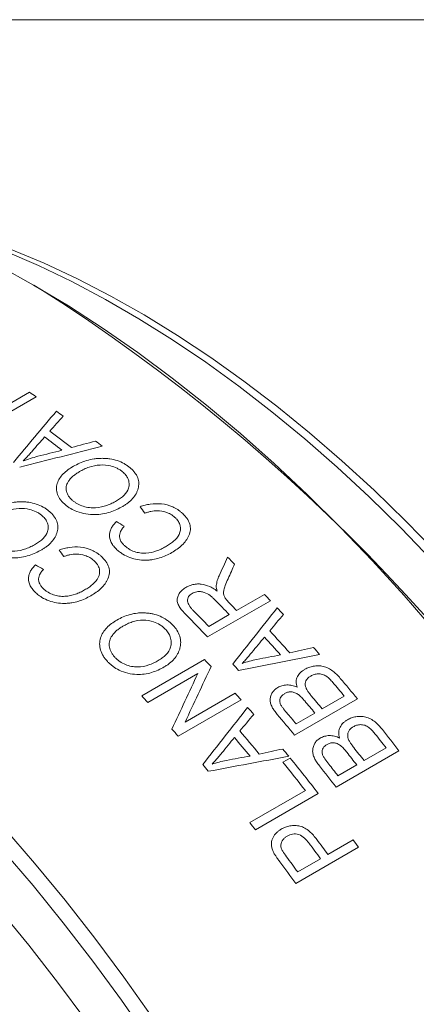
# Model space of a CAD drawing. Units: inches. Extents: x 0.1 to 10.9, y 0 to 8.5.
# Drawn here: x 9.9 to 10.3, y 7.6 to 8.5 of the extents above; entities that cross this region are included whole.
import ezdxf

# ---------------------------------------------------------------- set-up
doc = ezdxf.new("R2010")
doc.units = ezdxf.units.IN
doc.header["$MEASUREMENT"] = 0

msp = doc.modelspace()

# ---------------------------------------------------------------- linework, layer by layer
at = {"color": 7, "linetype": 'Continuous', "lineweight": 0}
for p, q in [((0.06218, 8.45061), (10.94446, 8.45061)), ((9.96794, 8.20785), (9.96087, 8.21194)), ((9.90721, 8.08685), (9.95717, 8.11569)), ((9.96302, 8.11161), (9.91306, 8.08277)), ((10.14342, 7.91954), (10.1684, 7.93396)), ((10.17384, 7.92827), (10.11728, 7.89561)), ((10.11844, 7.90512), (10.13681, 7.91572)), ((10.05809, 7.84258), (10.11466, 7.87523)), ((10.10857, 7.8628), (10.06348, 7.83677)), ((10.09708, 7.81909), (10.14211, 7.84509)), ((10.14741, 7.83909), (10.09084, 7.80644)), ((10.25209, 7.84013), (10.19552, 7.80747)), ((10.22047, 7.83107), (10.24031, 7.84252)), ((10.19697, 7.8175), (10.21386, 7.82726)), ((10.28954, 7.79332), (10.23297, 7.76066)), ((10.25809, 7.7845), (10.27792, 7.79595)), ((10.18504, 7.78297), (10.19166, 7.78678)), ((10.23458, 7.77092), (10.25147, 7.78068)), ((10.15537, 7.7287), (10.20533, 7.75754)), ((10.21695, 7.75492), (10.16039, 7.72226)), ((10.22559, 7.70005), (10.24836, 7.7132)), ((10.2532, 7.70655), (10.19663, 7.6739)), ((10.1984, 7.68436), (10.21897, 7.69624))]:
    msp.add_line(p, q, dxfattribs=at)
at = {"color": 7, "linetype": 'Continuous', "lineweight": 0, "flags": 128}
for points in [[(9.81829, 8.27905), (9.82397, 8.27803), (9.85261, 8.27193), (9.88162, 8.26423), (9.91092, 8.25492), (9.94048, 8.24404), (9.97024, 8.2316), (10.00014, 8.21763), (10.03014, 8.20214), (10.06018, 8.18516), (10.0902, 8.16673), (10.12016, 8.14688), (10.15, 8.12564), (10.17966, 8.10306), (10.2091, 8.07916), (10.23826, 8.054), (10.26709, 8.02761), (10.29554, 8.00005), (10.32356, 7.97137)], [(10.31923, 7.96477), (10.29121, 7.99375), (10.26275, 8.02163), (10.2339, 8.04834), (10.20472, 8.07384), (10.17524, 8.0981), (10.14553, 8.12105), (10.11563, 8.14267), (10.0856, 8.16292), (10.05549, 8.18176), (10.02535, 8.19916), (9.99524, 8.21508), (9.96522, 8.2295), (9.93532, 8.2424), (9.9056, 8.25375), (9.87613, 8.26353), (9.84694, 8.27173), (9.82312, 8.27728)], [(10.32221, 7.90045), (10.29419, 7.93279), (10.26562, 7.96413), (10.23656, 7.99441), (10.20705, 8.02359), (10.17715, 8.05162), (10.14689, 8.07845), (10.11633, 8.10404), (10.08552, 8.12835), (10.0545, 8.15134), (10.02333, 8.17296), (9.99206, 8.1932), (9.96075, 8.21201), (9.92943, 8.22936)], [(9.38372, 8.09329), (9.41398, 8.08518), (9.44454, 8.07549), (9.47535, 8.06422), (9.50637, 8.0514), (9.53753, 8.03704), (9.5688, 8.02118), (9.60012, 8.00382), (9.63144, 7.98502), (9.66271, 7.96478), (9.69388, 7.94315), (9.72489, 7.92016), (9.7557, 7.89586), (9.78626, 7.87027), (9.81652, 7.84344), (9.84643, 7.81541), (9.87594, 7.78623), (9.905, 7.75595), (9.93357, 7.72461), (9.96159, 7.69227), (9.98903, 7.65898), (10.01584, 7.62479), (10.04197, 7.58975), (10.06739, 7.55394)], [(9.36853, 8.02909), (9.39767, 8.02243), (9.42714, 8.01415), (9.45691, 8.00428), (9.48691, 7.99281), (9.5171, 7.97979), (9.54743, 7.96522), (9.57783, 7.94914), (9.60827, 7.93157), (9.63867, 7.91255), (9.66899, 7.8921), (9.69919, 7.87027), (9.72919, 7.84709), (9.75896, 7.8226), (9.78843, 7.79684), (9.81757, 7.76987), (9.84631, 7.74172), (9.8746, 7.71245), (9.9024, 7.68211), (9.92966, 7.65075), (9.95633, 7.61842), (9.98236, 7.58519), (10.0077, 7.55111)], [(10.06483, 7.53301), (10.03974, 7.56899), (10.01392, 7.60421), (9.98741, 7.63859), (9.96025, 7.6721), (9.93248, 7.70467)]]:
    msp.add_lwpolyline(points, dxfattribs=at)
at = {"color": 7, "linetype": 'Continuous', "lineweight": 0}
for centre, radius, start, end in [((9.06699, 6.79786), 1.67326, 2.57223, 57.42239), ((9.27263, 7.12831), 1.20146, 54.92669, 55.2666), ((9.2435, 7.08763), 1.2515, 53.53516, 53.87886), ((9.19807, 7.04472), 1.28812, 52.27091, 53.14867), ((9.20471, 7.04855), 1.28809, 52.16443, 53.25578), ((9.19926, 7.02952), 1.32453, 51.5664, 51.89798), ((9.04222, 6.85147), 1.56206, 45.26366, 45.58802), ((8.99933, 6.80918), 1.6223, 43.6157, 43.89394), ((8.97968, 6.80246), 1.60571, 43.89328, 44.55043), ((8.98244, 6.80255), 1.61106, 43.89385, 44.25036), ((8.95183, 6.78523), 1.60972, 43.61406, 44.60278), ((8.96225, 6.79277), 1.6044, 43.8931, 44.62341), ((8.98427, 6.79491), 1.64305, 43.01734, 43.30401), ((8.94656, 6.7659), 1.6714, 41.86729, 42.78466), ((8.93993, 6.76207), 1.67143, 41.9568, 42.69462), ((8.94325, 6.75753), 1.69855, 41.36028, 41.6412), ((8.90653, 6.74753), 1.65266, 42.73395, 43.02809), ((8.90684, 6.74297), 1.67146, 42.1928, 42.45863), ((8.90506, 6.72642), 1.74028, 39.89156, 40.41844), ((8.90862, 6.72766), 1.74427, 39.62676, 40.41224), ((8.8724, 6.71659), 1.69872, 41.36029, 41.63012), ((8.8502, 6.7151), 1.65233, 42.75325, 43.02811), ((8.87795, 6.71059), 1.74115, 39.89165, 40.36029), ((8.8848, 6.71461), 1.74084, 39.89162, 40.38106), ((8.85865, 6.70455), 1.717, 40.77944, 41.05782), ((8.85212, 6.69506), 1.74419, 39.62674, 40.41795), ((8.86066, 6.70051), 1.74166, 39.89169, 40.32603), ((8.81605, 6.68412), 1.69844, 41.36028, 41.64753), ((8.82302, 6.67876), 1.74166, 39.66105, 40.55357), ((8.86343, 6.69245), 1.79402, 37.95907, 38.47538), ((8.86741, 6.69419), 1.79736, 37.69945, 38.46939), ((8.81638, 6.67493), 1.74169, 39.74812, 40.46597), ((8.82202, 6.67367), 1.76491, 39.16674, 39.44057), ((8.83641, 6.67673), 1.79475, 37.95914, 38.41841), ((8.84322, 6.68071), 1.79449, 37.95912, 38.43875), ((8.80011, 6.65747), 1.7846, 38.05544, 39.09983), ((8.80408, 6.65917), 1.78798, 37.79526, 39.09909), ((8.81917, 6.66671), 1.79518, 37.95918, 38.38484), ((8.78329, 6.65583), 1.74172, 39.97773, 40.23636), ((8.8109, 6.66158), 1.79729, 37.69944, 38.47499), ((8.73699, 6.61828), 1.80134, 37.79721, 38.05669), ((8.74328, 6.61691), 1.83587, 36.15626, 36.67669), ((8.7597, 6.6254), 1.84375, 35.90096, 36.15645), ((8.73681, 6.61319), 1.8357, 36.15624, 36.69272), ((8.70724, 6.59574), 1.83867, 35.9005, 36.65936), ((8.71619, 6.60129), 1.83576, 36.15624, 36.68771)]:
    msp.add_arc(centre, radius, start, end, dxfattribs=at)
for points in [[(9.94258, 8.05259), (9.95548, 8.06799), (9.96837, 8.08331), (9.98125, 8.09855)], [(9.9873, 8.09411), (9.9833, 8.08965), (9.9793, 8.08519), (9.9753, 8.08072)], [(9.97061, 8.07546), (9.96699, 8.07131), (9.96337, 8.06714), (9.95974, 8.06297)], [(10.0226, 8.06707), (9.99782, 8.06088), (9.97303, 8.05462), (9.94823, 8.04829)], [(9.99482, 8.06585), (10.00208, 8.06785), (10.00933, 8.06983), (10.01658, 8.07181)], [(9.9646, 8.05805), (9.97183, 8.05988), (9.97907, 8.0617), (9.98631, 8.06351)], [(10.06078, 8.00691), (10.05938, 8.00887), (10.05797, 8.01082), (10.05656, 8.01277)], [(10.03524, 7.99942), (10.03762, 7.99804), (10.04, 7.99665), (10.04239, 7.99525)], [(9.98794, 7.96797), (9.98653, 7.96992), (9.98513, 7.97187), (9.98372, 7.97381)], [(10.12771, 7.95067), (10.13027, 7.95622), (10.13282, 7.96176), (10.13537, 7.96729)], [(9.96239, 7.96047), (9.96478, 7.95909), (9.96716, 7.95771), (9.96955, 7.95632)], [(10.14167, 7.96109), (10.13969, 7.95673), (10.1377, 7.95236), (10.13571, 7.94798)], [(10.13998, 7.8713), (10.15333, 7.8882), (10.16666, 7.90504), (10.17995, 7.92182)], [(10.18558, 7.91583), (10.18146, 7.91095), (10.17734, 7.90607), (10.17322, 7.90119)], [(10.16839, 7.89544), (10.16465, 7.89089), (10.16091, 7.88633), (10.15717, 7.88177)], [(10.21812, 7.87991), (10.19385, 7.87519), (10.16954, 7.8704), (10.1452, 7.86557)], [(10.16158, 7.87539), (10.16868, 7.87678), (10.17578, 7.87816), (10.18288, 7.87953)], [(10.19124, 7.8814), (10.19836, 7.88299), (10.20549, 7.88457), (10.21261, 7.88615)], [(10.0852, 7.81281), (10.09304, 7.82957), (10.10083, 7.84624), (10.10857, 7.8628)], [(10.12043, 7.86902), (10.1127, 7.85247), (10.10491, 7.83583), (10.09708, 7.81909)], [(10.1129, 7.78089), (10.12641, 7.79808), (10.1399, 7.81522), (10.15335, 7.83231)], [(10.15882, 7.82601), (10.15466, 7.82105), (10.15049, 7.81609), (10.14633, 7.81112)], [(10.14144, 7.80528), (10.13766, 7.80065), (10.13388, 7.79601), (10.1301, 7.79137)], [(10.16381, 7.79037), (10.17089, 7.79188), (10.17796, 7.79338), (10.18503, 7.79488)], [(10.19038, 7.78836), (10.16627, 7.78391), (10.14213, 7.77942), (10.11796, 7.77487)], [(10.13435, 7.78471), (10.1414, 7.78601), (10.14845, 7.7873), (10.1555, 7.78859)]]:
    msp.add_open_spline(points, degree=3, dxfattribs=at)
for points, knots in [([(9.95974, 8.06297), (9.95884, 8.06194), (9.95705, 8.05988), (9.95426, 8.05683), (9.95229, 8.05484), (9.95129, 8.05385)], [0, 0, 0, 0, 0.33334, 0.664735, 1, 1, 1, 1]), ([(9.95129, 8.05385), (9.95344, 8.05463), (9.95774, 8.0562), (9.96231, 8.05743), (9.9646, 8.05805)], [0, 0, 0, 0, 0.500006, 1, 1, 1, 1]), ([(9.99654, 8.04905), (9.99838, 8.05004), (10.00205, 8.05203), (10.00831, 8.05434), (10.01401, 8.05562), (10.0188, 8.05618), (10.02128, 8.05622), (10.02251, 8.05625)], [0, 0, 0, 0, 0.250067, 0.500064, 0.749912, 0.874941, 1, 1, 1, 1]), ([(10.02251, 8.05625), (10.02365, 8.05622), (10.02591, 8.05617), (10.03047, 8.05569), (10.03613, 8.05441), (10.04131, 8.05212), (10.04499, 8.04983), (10.04663, 8.04854), (10.04745, 8.0479)], [0, 0, 0, 0, 0.12517, 0.250286, 0.50004, 0.749737, 0.874836, 1, 1, 1, 1]), ([(9.98938, 8.01442), (9.98857, 8.01513), (9.98696, 8.01655), (9.9843, 8.01964), (9.98203, 8.02377), (9.981, 8.02886), (9.98203, 8.03538), (9.98593, 8.04118), (9.99154, 8.04598), (9.99487, 8.04803), (9.99654, 8.04905)], [0, 0, 0, 0, 0.062621, 0.125229, 0.250169, 0.373891, 0.500164, 0.74954, 0.874753, 1, 1, 1, 1]), ([(10.04088, 8.04404), (10.04012, 8.04463), (10.0386, 8.04581), (10.0351, 8.04781), (10.02911, 8.04992), (10.01999, 8.05072), (10.01203, 8.04894), (10.00614, 8.04653), (10.00347, 8.04506), (10.00214, 8.04433)], [0, 0, 0, 0, 0.071645, 0.143252, 0.28605, 0.499723, 0.749223, 0.8746, 1, 1, 1, 1]), ([(10.04745, 8.0479), (10.04823, 8.04722), (10.04978, 8.04585), (10.05238, 8.04288), (10.05472, 8.03886), (10.0555, 8.03468), (10.05535, 8.03142), (10.055, 8.02984), (10.05482, 8.02905)], [0, 0, 0, 0, 0.12517, 0.250274, 0.499962, 0.749699, 0.874822, 1, 1, 1, 1]), ([(10.00214, 8.04433), (10.00106, 8.04368), (9.99892, 8.04238), (9.9961, 8.04015), (9.99363, 8.03772), (9.99238, 8.0359), (9.99176, 8.035)], [0, 0, 0, 0, 0.250018, 0.500031, 0.750036, 1, 1, 1, 1]), ([(10.03537, 8.01803), (10.03661, 8.01879), (10.03908, 8.0203), (10.04329, 8.02385), (10.04639, 8.02837), (10.04696, 8.03372), (10.04605, 8.03777), (10.04417, 8.04074), (10.04242, 8.04269), (10.04139, 8.04359), (10.04088, 8.04404)], [0, 0, 0, 0, 0.125301, 0.250544, 0.499744, 0.642644, 0.785439, 0.892609, 0.946294, 1, 1, 1, 1]), ([(9.99176, 8.035), (9.9914, 8.03435), (9.99068, 8.03306), (9.98994, 8.03028), (9.99011, 8.02659), (9.99169, 8.0229), (9.99385, 8.02015), (9.99525, 8.0189), (9.99594, 8.01827)], [0, 0, 0, 0, 0.125228, 0.250373, 0.500039, 0.749666, 0.874782, 1, 1, 1, 1]), ([(10.05482, 8.02905), (10.05458, 8.02824), (10.05409, 8.02662), (10.0526, 8.02353), (10.05002, 8.01995), (10.04662, 8.01681), (10.04351, 8.01458), (10.04183, 8.01357), (10.04099, 8.01306)], [0, 0, 0, 0, 0.125062, 0.250098, 0.49996, 0.749872, 0.874926, 1, 1, 1, 1]), ([(9.92366, 8.00995), (9.9255, 8.01095), (9.92918, 8.01294), (9.93543, 8.01524), (9.94113, 8.01653), (9.94593, 8.01709), (9.9484, 8.01714), (9.94964, 8.01716)], [0, 0, 0, 0, 0.250067, 0.500064, 0.749912, 0.874941, 1, 1, 1, 1]), ([(9.94964, 8.01716), (9.95077, 8.01714), (9.95304, 8.01709), (9.9576, 8.01662), (9.96326, 8.01535), (9.96845, 8.01307), (9.97212, 8.01079), (9.97376, 8.00951), (9.97459, 8.00886)], [0, 0, 0, 0, 0.12517, 0.250286, 0.50004, 0.749737, 0.874836, 1, 1, 1, 1]), ([(10.04099, 8.01306), (10.0392, 8.01208), (10.03564, 8.01014), (10.02961, 8.00778), (10.02314, 8.00611), (10.01579, 8.00541), (10.00786, 8.00599), (10.00026, 8.00794), (9.99498, 8.01049), (9.99162, 8.01263), (9.99013, 8.01382), (9.98938, 8.01442)], [0, 0, 0, 0, 0.125172, 0.250302, 0.380407, 0.50037, 0.643094, 0.78567, 0.892722, 0.946351, 1, 1, 1, 1]), ([(9.99594, 8.01827), (9.99662, 8.01774), (9.99798, 8.01668), (10.00105, 8.0148), (10.00539, 8.01296), (10.01102, 8.01182), (10.01851, 8.01154), (10.02532, 8.01325), (10.03127, 8.01577), (10.034, 8.01728), (10.03537, 8.01803)], [0, 0, 0, 0, 0.062636, 0.125239, 0.250158, 0.375105, 0.500099, 0.749461, 0.874726, 1, 1, 1, 1]), ([(10.05656, 8.01277), (10.05804, 8.01323), (10.06099, 8.01415), (10.06728, 8.01539), (10.07575, 8.01584), (10.08451, 8.01359), (10.08974, 8.01069), (10.09247, 8.00877), (10.09368, 8.0077), (10.09429, 8.00717)], [0, 0, 0, 0, 0.125399, 0.25076, 0.500482, 0.749431, 0.874611, 0.937298, 1, 1, 1, 1]), ([(9.96802, 8.00501), (9.96726, 8.0056), (9.96574, 8.00677), (9.96223, 8.00876), (9.95624, 8.01086), (9.94712, 8.01165), (9.93915, 8.00986), (9.93327, 8.00745), (9.9306, 8.00598), (9.92926, 8.00524)], [0, 0, 0, 0, 0.071645, 0.143252, 0.28605, 0.499723, 0.749223, 0.8746, 1, 1, 1, 1]), ([(9.96252, 7.97904), (9.96376, 7.9798), (9.96623, 7.98132), (9.97044, 7.98486), (9.97353, 7.98938), (9.97411, 7.99471), (9.97319, 7.99875), (9.97131, 8.00172), (9.96956, 8.00366), (9.96853, 8.00456), (9.96802, 8.00501)], [0, 0, 0, 0, 0.125301, 0.250544, 0.499744, 0.642644, 0.785439, 0.892609, 0.946294, 1, 1, 1, 1]), ([(9.97459, 8.00886), (9.97536, 8.00818), (9.97692, 8.00683), (9.97952, 8.00387), (9.98186, 7.99985), (9.98265, 7.99568), (9.9825, 7.99243), (9.98215, 7.99085), (9.98197, 7.99006)], [0, 0, 0, 0, 0.12517, 0.250274, 0.499962, 0.749699, 0.874822, 1, 1, 1, 1]), ([(10.08786, 8.00319), (10.08727, 8.00369), (10.08611, 8.00468), (10.08346, 8.00641), (10.07893, 8.00839), (10.0726, 8.00938), (10.06724, 8.00874), (10.06345, 8.00783), (10.06167, 8.00721), (10.06078, 8.00691)], [0, 0, 0, 0, 0.0818396, 0.1636618, 0.3268481, 0.5708409, 0.7851287, 0.8925528, 1, 1, 1, 1]), ([(10.07948, 7.97677), (10.08074, 7.97753), (10.08326, 7.97905), (10.08779, 7.98248), (10.09244, 7.98755), (10.0936, 7.99428), (10.09153, 7.99898), (10.08963, 8.00148), (10.08845, 8.00262), (10.08786, 8.00319)], [0, 0, 0, 0, 0.125524, 0.251013, 0.501137, 0.749538, 0.874545, 0.937253, 1, 1, 1, 1]), ([(10.09429, 8.00717), (10.09519, 8.0063), (10.09677, 8.00479), (10.09937, 8.00151), (10.10157, 7.9973), (10.10214, 7.99187), (10.10091, 7.98768), (10.09929, 7.9845), (10.09741, 7.98152), (10.09438, 7.97816), (10.09007, 7.97456), (10.08675, 7.97253), (10.0851, 7.97151)], [0, 0, 0, 0, 0.0714876, 0.125113, 0.2498546, 0.3687516, 0.499488, 0.5626724, 0.624649, 0.7497389, 0.874853, 1, 1, 1, 1]), ([(10.03575, 7.97412), (10.03472, 7.97513), (10.03266, 7.97715), (10.02978, 7.98164), (10.02872, 7.98641), (10.02951, 7.99084), (10.03085, 7.99395), (10.03278, 7.99682), (10.03442, 7.99855), (10.03524, 7.99942)], [0, 0, 0, 0, 0.1251515, 0.2502654, 0.4991906, 0.6243147, 0.7494911, 0.8747466, 1, 1, 1, 1]), ([(10.04239, 7.99525), (10.04202, 7.99484), (10.04094, 7.99362), (10.0391, 7.991), (10.03765, 7.98706), (10.03845, 7.98292), (10.04046, 7.97982), (10.04188, 7.97843), (10.04259, 7.97773)], [0, 0, 0, 0, 0.08362, 0.250759, 0.500649, 0.749511, 0.874718, 1, 1, 1, 1]), ([(9.98197, 7.99006), (9.98173, 7.98926), (9.98124, 7.98764), (9.97975, 7.98456), (9.97717, 7.98098), (9.97377, 7.97784), (9.97066, 7.97561), (9.96898, 7.97459), (9.96814, 7.97409)], [0, 0, 0, 0, 0.125062, 0.250098, 0.49996, 0.749872, 0.874926, 1, 1, 1, 1]), ([(9.92308, 7.97924), (9.92376, 7.97871), (9.92511, 7.97765), (9.92819, 7.97578), (9.93253, 7.97395), (9.93816, 7.97281), (9.94565, 7.97255), (9.95247, 7.97426), (9.95841, 7.97678), (9.96115, 7.97829), (9.96252, 7.97904)], [0, 0, 0, 0, 0.062636, 0.125239, 0.250158, 0.375105, 0.500099, 0.749461, 0.874726, 1, 1, 1, 1]), ([(9.98372, 7.97381), (9.9852, 7.97428), (9.98815, 7.9752), (9.99444, 7.97645), (10.00291, 7.9769), (10.01167, 7.97467), (10.01691, 7.97178), (10.01964, 7.96986), (10.02085, 7.9688), (10.02146, 7.96827)], [0, 0, 0, 0, 0.125399, 0.25076, 0.500482, 0.749431, 0.874611, 0.937298, 1, 1, 1, 1]), ([(10.04259, 7.97773), (10.04322, 7.97719), (10.04448, 7.97611), (10.04731, 7.97418), (10.05128, 7.97225), (10.05656, 7.97103), (10.06352, 7.97088), (10.07, 7.9723), (10.07561, 7.97464), (10.07819, 7.97606), (10.07948, 7.97677)], [0, 0, 0, 0, 0.062645, 0.125249, 0.250119, 0.370008, 0.499916, 0.749455, 0.874714, 1, 1, 1, 1]), ([(9.96814, 7.97409), (9.96635, 7.97311), (9.96279, 7.97117), (9.95676, 7.96881), (9.95029, 7.96714), (9.94294, 7.96642), (9.935, 7.96699), (9.9274, 7.96894), (9.92212, 7.97147), (9.91876, 7.9736), (9.91726, 7.97479), (9.91651, 7.97539)], [0, 0, 0, 0, 0.125172, 0.250302, 0.380407, 0.50037, 0.643094, 0.78567, 0.892722, 0.946351, 1, 1, 1, 1]), ([(10.01503, 7.96429), (10.01444, 7.96479), (10.01328, 7.96577), (10.01062, 7.9675), (10.00609, 7.96947), (9.99976, 7.97045), (9.9944, 7.96981), (9.99061, 7.9689), (9.98883, 7.96828), (9.98794, 7.96797)], [0, 0, 0, 0, 0.08184, 0.163662, 0.326848, 0.570841, 0.785129, 0.892553, 1, 1, 1, 1]), ([(10.02146, 7.96827), (10.02236, 7.96741), (10.02394, 7.9659), (10.02654, 7.96263), (10.02874, 7.95842), (10.02932, 7.95301), (10.02809, 7.94882), (10.02647, 7.94565), (10.02459, 7.94267), (10.02156, 7.93931), (10.01725, 7.93572), (10.01394, 7.93368), (10.01228, 7.93267)], [0, 0, 0, 0, 0.0714876, 0.125113, 0.2498546, 0.3687516, 0.499488, 0.5626724, 0.624649, 0.7497389, 0.874853, 1, 1, 1, 1]), ([(10.0851, 7.97151), (10.08338, 7.97058), (10.07994, 7.96872), (10.07421, 7.96654), (10.06905, 7.96528), (10.06465, 7.96479), (10.06013, 7.96459), (10.05429, 7.96502), (10.04736, 7.96689), (10.04224, 7.96932), (10.03902, 7.97147), (10.03722, 7.97282), (10.03624, 7.97369), (10.03575, 7.97412)], [0, 0, 0, 0, 0.125123, 0.250207, 0.37524, 0.437082, 0.500379, 0.626556, 0.750077, 0.874867, 0.924913, 0.962454, 1, 1, 1, 1]), ([(9.96292, 7.93522), (9.96189, 7.93623), (9.95983, 7.93824), (9.95694, 7.94271), (9.95588, 7.94748), (9.95667, 7.9519), (9.958, 7.95501), (9.95994, 7.95788), (9.96157, 7.9596), (9.96239, 7.96047)], [0, 0, 0, 0, 0.1251515, 0.2502654, 0.4991906, 0.6243147, 0.7494911, 0.8747466, 1, 1, 1, 1]), ([(10.00667, 7.93791), (10.00792, 7.93867), (10.01044, 7.94019), (10.01498, 7.94362), (10.01962, 7.94869), (10.02078, 7.9554), (10.0187, 7.96009), (10.01681, 7.96258), (10.01562, 7.96372), (10.01503, 7.96429)], [0, 0, 0, 0, 0.125524, 0.251013, 0.501137, 0.749538, 0.874545, 0.937253, 1, 1, 1, 1]), ([(9.96955, 7.95632), (9.96918, 7.95591), (9.9681, 7.95469), (9.96627, 7.95207), (9.96481, 7.94814), (9.96561, 7.94401), (9.96763, 7.94091), (9.96905, 7.93953), (9.96976, 7.93883)], [0, 0, 0, 0, 0.0836205, 0.2507594, 0.5006491, 0.7495113, 0.8747179, 1, 1, 1, 1]), ([(10.12509, 7.94187), (10.12522, 7.94264), (10.12547, 7.94416), (10.12607, 7.94639), (10.12677, 7.94857), (10.1274, 7.94997), (10.12771, 7.95067)], [0, 0, 0, 0, 0.25001, 0.500003, 0.749991, 1, 1, 1, 1]), ([(10.09786, 7.94023), (10.09883, 7.94075), (10.10077, 7.94178), (10.10426, 7.94288), (10.10792, 7.94338), (10.11304, 7.94317), (10.11785, 7.94176), (10.12181, 7.93965), (10.12404, 7.93825), (10.12529, 7.93733), (10.12592, 7.93686)], [0, 0, 0, 0, 0.1252649, 0.2504176, 0.3933127, 0.5005854, 0.7494688, 0.8496368, 0.9248139, 1, 1, 1, 1]), ([(10.12592, 7.93686), (10.12567, 7.93771), (10.1253, 7.93895), (10.12508, 7.94062), (10.12509, 7.94144), (10.12509, 7.94187)], [0, 0, 0, 0, 0.500077, 0.738233, 1, 1, 1, 1]), ([(10.13571, 7.94798), (10.1348, 7.94593), (10.13331, 7.94261), (10.13182, 7.93819), (10.13163, 7.93488), (10.13228, 7.93195), (10.13408, 7.92926), (10.13566, 7.92758), (10.13645, 7.92674)], [0, 0, 0, 0, 0.308744, 0.500369, 0.637656, 0.750112, 0.874927, 1, 1, 1, 1]), ([(10.01228, 7.93267), (10.01056, 7.93174), (10.00713, 7.92987), (10.0014, 7.9277), (9.99623, 7.92643), (9.99183, 7.92594), (9.98731, 7.92573), (9.98147, 7.92615), (9.97454, 7.92802), (9.96941, 7.93044), (9.96619, 7.93258), (9.96439, 7.93392), (9.96341, 7.93479), (9.96292, 7.93522)], [0, 0, 0, 0, 0.125123, 0.250207, 0.37524, 0.437082, 0.500379, 0.626556, 0.750077, 0.874867, 0.924913, 0.962454, 1, 1, 1, 1]), ([(9.96976, 7.93883), (9.97039, 7.93829), (9.97165, 7.93722), (9.97449, 7.93529), (9.97845, 7.93337), (9.98374, 7.93215), (9.9907, 7.93201), (9.99718, 7.93344), (10.0028, 7.93579), (10.00538, 7.9372), (10.00667, 7.93791)], [0, 0, 0, 0, 0.062645, 0.125249, 0.250119, 0.370008, 0.499916, 0.749455, 0.874714, 1, 1, 1, 1]), ([(10.09794, 7.91556), (10.09594, 7.91767), (10.09295, 7.92083), (10.09027, 7.92556), (10.08977, 7.92922), (10.09058, 7.93259), (10.09222, 7.93562), (10.09469, 7.93821), (10.0968, 7.93956), (10.09786, 7.94023)], [0, 0, 0, 0, 0.250081, 0.374967, 0.499735, 0.624708, 0.749747, 0.874826, 1, 1, 1, 1]), ([(10.10342, 7.93477), (10.1028, 7.93436), (10.10154, 7.93356), (10.09968, 7.93145), (10.09902, 7.92869), (10.09974, 7.9258), (10.10089, 7.92369), (10.10238, 7.92165), (10.10357, 7.92039), (10.10417, 7.91977)], [0, 0, 0, 0, 0.125338, 0.250547, 0.498771, 0.620798, 0.749235, 0.874607, 1, 1, 1, 1]), ([(10.12396, 7.92892), (10.12327, 7.9296), (10.12189, 7.93095), (10.11895, 7.93349), (10.11521, 7.93569), (10.11092, 7.93651), (10.10787, 7.9364), (10.10535, 7.93577), (10.10407, 7.9351), (10.10342, 7.93477)], [0, 0, 0, 0, 0.125435, 0.250819, 0.499511, 0.64233, 0.785207, 0.89259, 1, 1, 1, 1]), ([(10.03574, 7.91086), (10.03758, 7.91184), (10.04125, 7.91382), (10.04747, 7.91599), (10.05311, 7.91706), (10.05784, 7.91739), (10.06028, 7.91729), (10.06149, 7.91724)], [0, 0, 0, 0, 0.250067, 0.500064, 0.749912, 0.874941, 1, 1, 1, 1]), ([(10.06149, 7.91724), (10.06261, 7.91714), (10.06483, 7.91695), (10.0693, 7.91615), (10.07483, 7.91441), (10.07986, 7.91158), (10.0834, 7.90885), (10.08497, 7.90733), (10.08576, 7.90658)], [0, 0, 0, 0, 0.12517, 0.250286, 0.50004, 0.749737, 0.874836, 1, 1, 1, 1]), ([(10.02769, 7.87311), (10.02692, 7.87393), (10.02538, 7.87559), (10.02286, 7.87914), (10.02074, 7.88383), (10.01988, 7.8895), (10.02108, 7.89663), (10.02508, 7.90281), (10.03074, 7.90776), (10.03407, 7.90983), (10.03574, 7.91086)], [0, 0, 0, 0, 0.062621, 0.125229, 0.250169, 0.373891, 0.500164, 0.74954, 0.874753, 1, 1, 1, 1]), ([(10.04111, 7.9053), (10.04004, 7.90465), (10.0379, 7.90335), (10.03506, 7.90106), (10.03256, 7.89852), (10.03128, 7.89659), (10.03064, 7.89563)], [0, 0, 0, 0, 0.250018, 0.500031, 0.750036, 1, 1, 1, 1]), ([(10.07919, 7.90272), (10.07846, 7.90341), (10.07701, 7.9048), (10.07362, 7.9072), (10.0678, 7.90987), (10.05886, 7.9113), (10.05097, 7.90981), (10.04512, 7.9075), (10.04245, 7.90603), (10.04111, 7.9053)], [0, 0, 0, 0, 0.071645, 0.143252, 0.28605, 0.499723, 0.749223, 0.8746, 1, 1, 1, 1]), ([(10.08576, 7.90658), (10.0865, 7.90578), (10.08799, 7.90419), (10.09045, 7.90078), (10.09262, 7.89622), (10.09326, 7.89159), (10.09301, 7.88803), (10.09261, 7.88631), (10.09241, 7.88546)], [0, 0, 0, 0, 0.12517, 0.250274, 0.499962, 0.749699, 0.874822, 1, 1, 1, 1]), ([(10.07297, 7.87446), (10.0742, 7.87522), (10.07668, 7.87674), (10.08093, 7.8804), (10.08411, 7.88518), (10.08485, 7.89102), (10.08407, 7.89552), (10.08232, 7.8989), (10.08066, 7.90114), (10.07968, 7.90219), (10.07919, 7.90272)], [0, 0, 0, 0, 0.125301, 0.250544, 0.499744, 0.642644, 0.785439, 0.892609, 0.946294, 1, 1, 1, 1]), ([(10.03064, 7.89563), (10.03026, 7.89494), (10.02952, 7.89356), (10.02871, 7.89053), (10.02878, 7.88646), (10.03022, 7.8823), (10.03226, 7.87915), (10.03359, 7.87769), (10.03426, 7.87697)], [0, 0, 0, 0, 0.125228, 0.250373, 0.500039, 0.749666, 0.874782, 1, 1, 1, 1]), ([(10.09241, 7.88546), (10.09215, 7.88458), (10.09161, 7.88283), (10.09005, 7.87953), (10.08741, 7.87575), (10.08397, 7.8725), (10.08084, 7.87022), (10.07916, 7.8692), (10.07831, 7.86869)], [0, 0, 0, 0, 0.125062, 0.250098, 0.49996, 0.749872, 0.874926, 1, 1, 1, 1]), ([(10.15717, 7.88177), (10.15624, 7.88064), (10.15439, 7.87839), (10.15152, 7.87506), (10.14949, 7.87292), (10.14847, 7.87184)], [0, 0, 0, 0, 0.33334, 0.664735, 1, 1, 1, 1]), ([(10.07831, 7.86869), (10.07653, 7.86773), (10.07297, 7.86579), (10.06698, 7.86354), (10.06058, 7.86207), (10.05334, 7.8617), (10.04557, 7.86279), (10.03818, 7.86536), (10.03307, 7.86846), (10.02984, 7.871), (10.02841, 7.87241), (10.02769, 7.87311)], [0, 0, 0, 0, 0.1251724, 0.2503022, 0.3804068, 0.5003698, 0.6430939, 0.7856702, 0.8927219, 0.9463507, 1, 1, 1, 1]), ([(10.03426, 7.87697), (10.03491, 7.87634), (10.03621, 7.87509), (10.03916, 7.87285), (10.04337, 7.87058), (10.04886, 7.86901), (10.05621, 7.86828), (10.06295, 7.86977), (10.06886, 7.8722), (10.0716, 7.87371), (10.07297, 7.87446)], [0, 0, 0, 0, 0.062636, 0.125239, 0.250158, 0.375105, 0.500099, 0.749461, 0.874726, 1, 1, 1, 1]), ([(10.14847, 7.87184), (10.1506, 7.87254), (10.15485, 7.87393), (10.15933, 7.8749), (10.16158, 7.87539)], [0, 0, 0, 0, 0.500006, 1, 1, 1, 1]), ([(10.20482, 7.86656), (10.20599, 7.86718), (10.20833, 7.86841), (10.21241, 7.86949), (10.21679, 7.86984), (10.22136, 7.86935), (10.22592, 7.86777), (10.22992, 7.8652), (10.23351, 7.86201), (10.2356, 7.85969), (10.23671, 7.85844)], [0, 0, 0, 0, 0.125134, 0.250191, 0.375196, 0.500142, 0.622772, 0.749775, 0.866405, 1, 1, 1, 1]), ([(10.19791, 7.85053), (10.19764, 7.85137), (10.1971, 7.85304), (10.1969, 7.85634), (10.19792, 7.86018), (10.20029, 7.86328), (10.20275, 7.86529), (10.20413, 7.86614), (10.20482, 7.86656)], [0, 0, 0, 0, 0.125204, 0.250294, 0.499735, 0.749502, 0.87472, 1, 1, 1, 1]), ([(10.22421, 7.86027), (10.22363, 7.86061), (10.22246, 7.8613), (10.21995, 7.86225), (10.2167, 7.86269), (10.21311, 7.86207), (10.21112, 7.86105), (10.21013, 7.86054)], [0, 0, 0, 0, 0.125292, 0.250473, 0.499731, 0.749579, 1, 1, 1, 1]), ([(10.1804, 7.8502), (10.181, 7.85052), (10.1822, 7.85116), (10.18486, 7.8521), (10.18854, 7.85267), (10.19249, 7.85231), (10.19563, 7.85148), (10.19715, 7.85085), (10.19791, 7.85053)], [0, 0, 0, 0, 0.125189, 0.250314, 0.500076, 0.749726, 0.874826, 1, 1, 1, 1]), ([(10.21013, 7.86054), (10.20941, 7.86008), (10.20797, 7.85916), (10.20633, 7.8573), (10.20535, 7.85503), (10.20508, 7.85249), (10.20574, 7.8498), (10.20716, 7.84732), (10.20888, 7.84486), (10.21018, 7.8433), (10.21089, 7.84244)], [0, 0, 0, 0, 0.12511, 0.250114, 0.375025, 0.499823, 0.624616, 0.749606, 0.863629, 1, 1, 1, 1]), ([(10.22999, 7.85476), (10.22911, 7.85574), (10.2278, 7.85722), (10.22587, 7.85908), (10.22476, 7.85987), (10.22421, 7.86027)], [0, 0, 0, 0, 0.500024, 0.750064, 1, 1, 1, 1]), ([(10.18003, 7.82592), (10.17911, 7.82706), (10.1774, 7.82917), (10.17526, 7.83253), (10.17388, 7.83595), (10.17348, 7.83949), (10.17412, 7.84277), (10.17546, 7.84576), (10.17755, 7.84832), (10.17945, 7.84957), (10.1804, 7.8502)], [0, 0, 0, 0, 0.135996, 0.25022, 0.37663, 0.499957, 0.624928, 0.74993, 0.874927, 1, 1, 1, 1]), ([(10.18659, 7.84468), (10.18591, 7.84424), (10.18455, 7.84337), (10.18256, 7.84102), (10.18186, 7.83773), (10.18327, 7.83441), (10.1854, 7.8313), (10.18723, 7.82908), (10.18846, 7.8276)], [0, 0, 0, 0, 0.125559, 0.25088, 0.498131, 0.623239, 0.748807, 1, 1, 1, 1]), ([(10.199, 7.84386), (10.1985, 7.84419), (10.19751, 7.84485), (10.19534, 7.84584), (10.19245, 7.84649), (10.18922, 7.84603), (10.18747, 7.84513), (10.18659, 7.84468)], [0, 0, 0, 0, 0.125375, 0.250651, 0.499904, 0.749568, 1, 1, 1, 1]), ([(10.20468, 7.83815), (10.2038, 7.83915), (10.20248, 7.84065), (10.20061, 7.84259), (10.19954, 7.84344), (10.199, 7.84386)], [0, 0, 0, 0, 0.500055, 0.750098, 1, 1, 1, 1]), ([(10.23609, 7.8048), (10.23583, 7.80567), (10.23532, 7.80739), (10.23518, 7.81079), (10.23626, 7.81471), (10.23866, 7.81786), (10.24112, 7.81988), (10.2425, 7.82073), (10.2432, 7.82116)], [0, 0, 0, 0, 0.125204, 0.250294, 0.499735, 0.749502, 0.87472, 1, 1, 1, 1]), ([(10.2432, 7.82116), (10.24437, 7.82177), (10.24671, 7.823), (10.25076, 7.82405), (10.25511, 7.82433), (10.25962, 7.82376), (10.26411, 7.82207), (10.26803, 7.81937), (10.27153, 7.81604), (10.27356, 7.81362), (10.27464, 7.81233)], [0, 0, 0, 0, 0.125134, 0.250191, 0.375196, 0.500142, 0.622772, 0.749775, 0.866405, 1, 1, 1, 1]), ([(10.26229, 7.81439), (10.26172, 7.81476), (10.26058, 7.81548), (10.25811, 7.8165), (10.2549, 7.81699), (10.25133, 7.81641), (10.24935, 7.8154), (10.24836, 7.81489)], [0, 0, 0, 0, 0.125292, 0.250473, 0.499731, 0.749579, 1, 1, 1, 1]), ([(10.24836, 7.81489), (10.24764, 7.81443), (10.2462, 7.81351), (10.24453, 7.81162), (10.24353, 7.80931), (10.24322, 7.8067), (10.24383, 7.80393), (10.24518, 7.80136), (10.24685, 7.79881), (10.24811, 7.79719), (10.2488, 7.7963)], [0, 0, 0, 0, 0.12511, 0.250114, 0.375025, 0.499823, 0.624616, 0.749606, 0.863629, 1, 1, 1, 1]), ([(10.26792, 7.80865), (10.26707, 7.80967), (10.26579, 7.81121), (10.26391, 7.81315), (10.26283, 7.81398), (10.26229, 7.81439)], [0, 0, 0, 0, 0.500024, 0.750064, 1, 1, 1, 1]), ([(10.21796, 7.77981), (10.21707, 7.781), (10.21541, 7.78318), (10.21336, 7.78667), (10.21205, 7.79021), (10.21171, 7.79384), (10.2124, 7.7972), (10.21377, 7.80025), (10.21589, 7.80285), (10.21779, 7.8041), (10.21874, 7.80473)], [0, 0, 0, 0, 0.135996, 0.25022, 0.37663, 0.499957, 0.624928, 0.74993, 0.874927, 1, 1, 1, 1]), ([(10.21874, 7.80473), (10.21934, 7.80505), (10.22054, 7.80569), (10.22319, 7.80662), (10.22684, 7.80715), (10.23075, 7.80672), (10.23384, 7.80581), (10.23534, 7.80514), (10.23609, 7.8048)], [0, 0, 0, 0, 0.125189, 0.250314, 0.500076, 0.749726, 0.874826, 1, 1, 1, 1]), ([(10.22478, 7.79896), (10.2241, 7.79853), (10.22274, 7.79766), (10.22072, 7.79527), (10.21997, 7.7919), (10.22132, 7.78847), (10.22337, 7.78525), (10.22515, 7.78295), (10.22633, 7.78141)], [0, 0, 0, 0, 0.125559, 0.25088, 0.498131, 0.623239, 0.748807, 1, 1, 1, 1]), ([(10.23705, 7.79794), (10.23656, 7.79828), (10.23559, 7.79898), (10.23346, 7.80002), (10.23061, 7.80074), (10.2274, 7.80031), (10.22566, 7.79941), (10.22478, 7.79896)], [0, 0, 0, 0, 0.1253746, 0.2506514, 0.4999045, 0.7495677, 1, 1, 1, 1]), ([(10.1301, 7.79137), (10.12916, 7.79022), (10.12729, 7.78794), (10.12439, 7.78455), (10.12234, 7.78238), (10.12132, 7.78129)], [0, 0, 0, 0, 0.3333404, 0.6647346, 1, 1, 1, 1]), ([(10.24258, 7.79199), (10.24172, 7.79303), (10.24044, 7.79459), (10.23862, 7.79661), (10.23757, 7.79749), (10.23705, 7.79794)], [0, 0, 0, 0, 0.5000553, 0.7500979, 1, 1, 1, 1]), ([(10.12132, 7.78129), (10.12343, 7.78197), (10.12766, 7.78333), (10.13212, 7.78425), (10.13435, 7.78471)], [0, 0, 0, 0, 0.500006, 1, 1, 1, 1]), ([(10.17572, 7.70428), (10.17554, 7.70483), (10.17517, 7.70595), (10.17483, 7.70792), (10.17469, 7.71123), (10.17592, 7.71556), (10.17856, 7.71907), (10.18128, 7.72136), (10.18281, 7.72231), (10.18363, 7.72283)], [0, 0, 0, 0, 0.071561, 0.14312, 0.250366, 0.499809, 0.749565, 0.865464, 1, 1, 1, 1]), ([(10.18363, 7.72283), (10.18484, 7.72347), (10.18726, 7.72474), (10.19138, 7.72591), (10.19581, 7.72627), (10.20037, 7.72577), (10.20495, 7.7239), (10.20903, 7.72096), (10.21265, 7.71737), (10.21467, 7.71477), (10.21569, 7.71347)], [0, 0, 0, 0, 0.125127, 0.250208, 0.375203, 0.500127, 0.618184, 0.749756, 0.874825, 1, 1, 1, 1]), ([(10.1889, 7.7165), (10.18819, 7.71605), (10.18676, 7.71514), (10.18502, 7.71333), (10.18384, 7.71111), (10.18315, 7.70861), (10.18344, 7.7058), (10.18531, 7.70222), (10.1871, 7.69973), (10.18829, 7.69806)], [0, 0, 0, 0, 0.125173, 0.25027, 0.375295, 0.500242, 0.624788, 0.749709, 1, 1, 1, 1]), ([(10.20877, 7.71007), (10.20814, 7.71088), (10.20687, 7.71251), (10.20398, 7.71546), (10.19951, 7.7185), (10.19454, 7.7187), (10.19117, 7.71769), (10.18966, 7.7169), (10.1889, 7.7165)], [0, 0, 0, 0, 0.12571, 0.251336, 0.500368, 0.748777, 0.874331, 1, 1, 1, 1]), ([(10.18222, 7.69353), (10.18153, 7.69446), (10.18027, 7.69618), (10.17851, 7.69883), (10.17722, 7.70097), (10.1763, 7.70283), (10.17592, 7.70377), (10.17572, 7.70428)], [0, 0, 0, 0, 0.27163, 0.500061, 0.750058, 0.867006, 1, 1, 1, 1])]:
    msp.add_open_spline(points, degree=3, knots=knots, dxfattribs=at)

doc.saveas('drawing.dxf')
